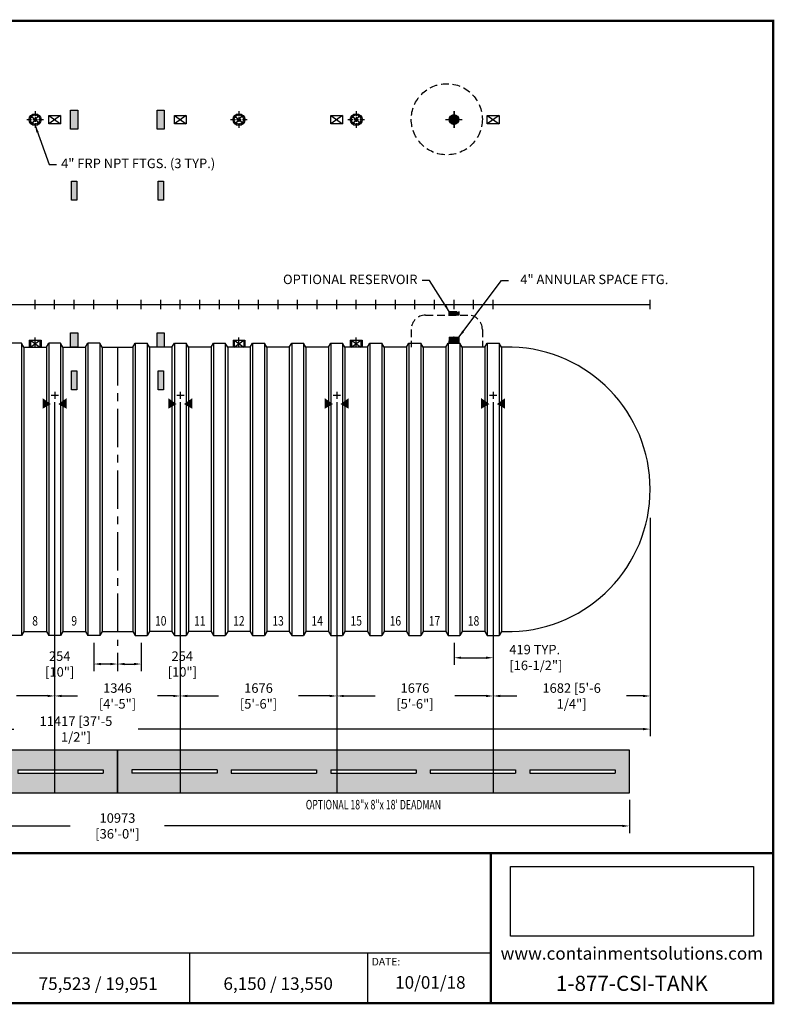
# Model space of a CAD drawing. Units: inches. Extents: x 112 to 680, y 38 to 453.
# Drawn here: x 362 to 680, y 38 to 453 of the extents above; entities that cross this region are included whole.
import ezdxf
from ezdxf.enums import TextEntityAlignment as Align

# ---------------------------------------------------------------- set-up
doc = ezdxf.new("R2010")
doc.units = ezdxf.units.IN
doc.header["$LTSCALE"] = 13
doc.header["$MEASUREMENT"] = 0
doc.linetypes.add('CENTER', pattern=[2, 1.25, -0.25, 0.25, -0.25])
doc.linetypes.add('HIDDEN', pattern=[0.375, 0.25, -0.125])
doc.layers.get('0').update_dxf_attribs({"linetype": 'CONTINUOUS'})
doc.layers.get('DEFPOINTS').update_dxf_attribs({"linetype": 'CONTINUOUS'})
for name, color, linetype in [('ACCESSORIES', 3, 'CONTINUOUS'), ('BASEDWG', 6, 'CONTINUOUS'), ('BORDER', 2, 'CONTINUOUS'), ('DIM', 2, 'CONTINUOUS'), ('X-DEADMAN', 1, 'CONTINUOUS')]:
    doc.layers.add(name, color=color, linetype=linetype)
doc.styles.add('ROMANS', font='romans', dxfattribs={"width": 0.8})
doc.styles.get("Standard").update_dxf_attribs({"font": 'arial.ttf'})
doc.dimstyles.new('canada', dxfattribs={"dimtxt": 4, "dimasz": 3, "dimexe": 3, "dimexo": 3, "dimgap": 2, "dimtad": 0, "dimtih": 1, "dimtoh": 1, "dimdec": 0, "dimlfac": 25.4, "dimzin": 3, "dimdsep": 46, "dimtxsty": 'ROMANS', "dimcen": 0.125, "dimadec": 0, "dimazin": 0, "dimtfac": 1, "dimtdec": 0, "dimtmove": 2, "dimatfit": 3, "dimfxl": 3, "dimfrac": 2, "dimtolj": 1, "dimtzin": 0, "dimarcsym": 0})
doc.dimstyles.new('canada$0', dxfattribs={"dimtxt": 4, "dimasz": 3, "dimexe": 3, "dimexo": 3, "dimgap": 2, "dimtad": 0, "dimtih": 1, "dimtoh": 1, "dimdec": 0, "dimlfac": 25.4, "dimzin": 0, "dimdsep": 46, "dimtxsty": 'ROMANS', "dimcen": 0.125, "dimadec": 0, "dimazin": 0, "dimtfac": 1, "dimtdec": 0, "dimtmove": 2, "dimatfit": 3, "dimfxl": 1, "dimtolj": 1, "dimtzin": 0, "dimarcsym": 0})
doc.dimstyles.new('TANK-1', dxfattribs={"dimtxt": 4, "dimasz": 3, "dimexe": 3, "dimexo": 3, "dimgap": 2, "dimtad": 0, "dimtih": 1, "dimtoh": 1, "dimdec": 3, "dimzin": 0, "dimdsep": 46, "dimlunit": 4, "dimtxsty": 'ROMANS', "dimcen": 0.125, "dimadec": 0, "dimazin": 0, "dimtfac": 1, "dimtdec": 3, "dimtmove": 2, "dimatfit": 3, "dimfxl": 1, "dimtolj": 1, "dimtzin": 0, "dimarcsym": 0})
picture_1 = doc.add_image_def('image1.jpg', size_in_pixel=(1256, 360))

# ---------------------------------------------------------------- blocks, each defined once
blk = doc.blocks.new('*D24')
at = {"layer": 'DEFPOINTS', "color": 0, "transparency": 16777216}
for p in [(186.77, 126.77), (618.77, 126.77), (186.77, 112.82)]:
    blk.add_point(p, dxfattribs=at)
at = {"layer": 'DIM', "color": 0, "lineweight": -2, "transparency": 16777216}
for p, q in [((186.77, 123.77), (186.77, 109.82)), ((618.77, 123.77), (618.77, 109.82)), ((189.77, 112.82), (382.87, 112.82)), ((615.77, 112.82), (422.66, 112.82))]:
    blk.add_line(p, q, dxfattribs=at)
at = {"layer": 'DIM', "color": 0, "transparency": 16777216}
for points in [[(189.77, 113.32), (189.77, 112.32), (186.77, 112.82)], [(615.77, 113.32), (615.77, 112.32), (618.77, 112.82)]]:
    blk.add_solid(points, dxfattribs=at)
at = {"layer": 'DIM', "color": 0, "transparency": 16777216, "insert": (402.77, 112.82), "char_height": 4, "attachment_point": 5, "style": 'ROMANS'}
blk.add_mtext('\\A1;10973 [36\'-0"]', dxfattribs=at)
blk = doc.blocks.new('*X0')
at = {"color": 0}
for p, q in [((689.35, 151.06), (691.26, 152.97)), ((689.35, 151.2), (691.12, 152.97)), ((689.35, 151.33), (690.99, 152.97)), ((689.35, 151.46), (690.86, 152.97)), ((689.35, 151.59), (690.73, 152.97)), ((689.35, 151.73), (690.59, 152.97)), ((689.35, 151.86), (690.46, 152.97)), ((689.35, 151.99), (690.33, 152.97)), ((689.35, 152.12), (690.2, 152.97)), ((689.35, 152.26), (690.06, 152.97)), ((689.35, 152.39), (689.93, 152.97)), ((689.35, 152.52), (689.8, 152.97)), ((689.35, 152.65), (689.66, 152.97)), ((689.35, 152.79), (689.53, 152.97)), ((689.35, 152.92), (689.4, 152.97)), ((691.35, 150.95), (689.35, 152.95)), ((689.35, 150.93), (691.35, 152.93)), ((691.35, 150.82), (689.35, 152.82)), ((689.35, 150.8), (691.35, 152.8)), ((691.35, 150.68), (689.35, 152.68)), ((689.35, 150.67), (691.35, 152.67)), ((691.35, 150.55), (689.35, 152.55)), ((689.35, 150.53), (691.35, 152.53)), ((691.3, 150.47), (689.35, 152.42)), ((691.16, 150.47), (689.35, 152.29)), ((691.03, 150.47), (689.35, 152.15)), ((690.9, 150.47), (689.35, 152.02)), ((690.77, 150.47), (689.35, 151.89)), ((690.63, 150.47), (689.35, 151.75)), ((690.5, 150.47), (689.35, 151.62)), ((690.37, 150.47), (689.35, 151.49)), ((690.24, 150.47), (689.35, 151.36)), ((690.1, 150.47), (689.35, 151.22)), ((689.97, 150.47), (689.35, 151.09)), ((689.84, 150.47), (689.35, 150.96)), ((689.7, 150.47), (689.35, 150.83)), ((689.57, 150.47), (689.35, 150.69)), ((689.44, 150.47), (689.35, 150.56)), ((689.42, 150.47), (691.35, 152.4)), ((691.35, 151.08), (689.46, 152.97)), ((689.55, 150.47), (691.35, 152.27)), ((691.35, 151.21), (689.59, 152.97)), ((689.68, 150.47), (691.35, 152.14)), ((691.35, 151.35), (689.72, 152.97)), ((689.82, 150.47), (691.35, 152)), ((691.35, 151.48), (689.86, 152.97)), ((689.95, 150.47), (691.35, 151.87)), ((691.35, 151.61), (689.99, 152.97)), ((690.08, 150.47), (691.35, 151.74)), ((691.35, 151.74), (690.12, 152.97)), ((690.21, 150.47), (691.35, 151.61)), ((691.35, 151.88), (690.25, 152.97)), ((690.35, 150.47), (691.35, 151.47)), ((691.35, 152.01), (690.39, 152.97)), ((690.48, 150.47), (691.35, 151.34)), ((691.35, 152.14), (690.52, 152.97)), ((690.61, 150.47), (691.35, 151.21)), ((691.35, 152.27), (690.65, 152.97)), ((690.74, 150.47), (691.35, 151.07)), ((691.35, 152.41), (690.78, 152.97)), ((690.88, 150.47), (691.35, 150.94)), ((691.35, 152.54), (690.92, 152.97)), ((691.01, 150.47), (691.35, 150.81)), ((691.35, 152.67), (691.05, 152.97)), ((691.14, 150.47), (691.35, 150.68)), ((691.35, 152.8), (691.18, 152.97)), ((691.27, 150.47), (691.35, 150.54)), ((691.35, 152.94), (691.31, 152.97)), ((691.35, 151.74), (692.58, 152.97)), ((691.35, 151.87), (692.45, 152.97)), ((691.35, 152), (692.32, 152.97)), ((691.35, 152.14), (692.18, 152.97)), ((691.35, 152.27), (692.05, 152.97)), ((691.35, 152.4), (691.92, 152.97)), ((691.35, 152.53), (691.79, 152.97)), ((691.35, 152.67), (691.65, 152.97)), ((691.35, 152.8), (691.52, 152.97)), ((691.35, 152.93), (691.39, 152.97)), ((691.35, 151.61), (692.71, 152.97)), ((691.35, 151.47), (692.85, 152.97)), ((691.35, 151.34), (692.98, 152.97)), ((691.35, 151.21), (693.11, 152.97)), ((691.35, 151.07), (693.24, 152.97)), ((691.35, 150.94), (693.35, 152.94)), ((693.35, 150.94), (691.35, 152.94)), ((691.35, 150.81), (693.35, 152.81)), ((693.35, 150.8), (691.35, 152.8)), ((691.35, 150.68), (693.35, 152.68)), ((693.35, 150.67), (691.35, 152.67)), ((691.35, 150.54), (693.35, 152.54)), ((693.35, 150.54), (691.35, 152.54)), ((693.28, 150.47), (691.35, 152.41)), ((693.15, 150.47), (691.35, 152.27)), ((693.02, 150.47), (691.35, 152.14)), ((692.89, 150.47), (691.35, 152.01)), ((692.75, 150.47), (691.35, 151.88)), ((692.62, 150.47), (691.35, 151.74)), ((692.49, 150.47), (691.35, 151.61)), ((692.36, 150.47), (691.35, 151.48)), ((692.22, 150.47), (691.35, 151.35)), ((692.09, 150.47), (691.35, 151.21)), ((691.96, 150.47), (691.35, 151.08)), ((691.83, 150.47), (691.35, 150.95)), ((691.69, 150.47), (691.35, 150.82)), ((691.56, 150.47), (691.35, 150.68)), ((691.43, 150.47), (691.35, 150.55)), ((691.41, 150.47), (693.35, 152.41)), ((693.35, 151.07), (691.45, 152.97)), ((691.54, 150.47), (693.35, 152.28)), ((693.35, 151.2), (691.58, 152.97)), ((691.67, 150.47), (693.35, 152.15)), ((693.35, 151.33), (691.71, 152.97)), ((691.81, 150.47), (693.35, 152.01)), ((693.35, 151.47), (691.85, 152.97)), ((691.94, 150.47), (693.35, 151.88)), ((693.35, 151.6), (691.98, 152.97)), ((692.07, 150.47), (693.35, 151.75)), ((693.35, 151.73), (692.11, 152.97)), ((692.2, 150.47), (693.35, 151.62)), ((693.35, 151.86), (692.24, 152.97)), ((692.34, 150.47), (693.35, 151.48)), ((693.35, 152), (692.38, 152.97)), ((692.47, 150.47), (693.35, 151.35)), ((693.35, 152.13), (692.51, 152.97)), ((692.6, 150.47), (693.35, 151.22)), ((693.35, 152.26), (692.64, 152.97)), ((692.73, 150.47), (693.35, 151.09)), ((693.35, 152.4), (692.77, 152.97)), ((692.87, 150.47), (693.35, 150.95)), ((693.35, 152.53), (692.91, 152.97)), ((693, 150.47), (693.35, 150.82)), ((693.35, 152.66), (693.04, 152.97)), ((693.13, 150.47), (693.35, 150.69)), ((693.35, 152.79), (693.17, 152.97)), ((693.26, 150.47), (693.35, 150.56)), ((693.35, 152.93), (693.3, 152.97))]:
    blk.add_line(p, q, dxfattribs=at)
blk = doc.blocks.new('4ASFT')
at = {"layer": 'ACCESSORIES'}
for p, q in [((-2, 78.09), (-0.09, 80)), ((-2, 77.96), (0.04, 80)), ((-1.99, 78.23), (-0.23, 79.99)), ((-1.99, 77.83), (0.17, 79.99)), ((-1.98, 77.71), (0.29, 79.98)), ((-1.96, 78.39), (-0.39, 79.96)), ((-1.96, 77.6), (0.4, 79.96)), ((-1.93, 77.49), (0.51, 79.93)), ((-1.92, 78.57), (-0.57, 79.92)), ((-1.9, 77.39), (0.61, 79.9)), ((-1.87, 77.29), (0.71, 79.87)), ((-1.84, 78.77), (-0.77, 79.84)), ((-1.83, 77.2), (0.8, 79.83)), ((-1.79, 77.11), (0.89, 79.79)), ((0.94, 76.24), (-1.76, 78.94)), ((-1.74, 77.02), (0.98, 79.74)), ((1.03, 76.28), (-1.72, 79.03)), ((-1.71, 79.04), (-1.04, 79.71)), ((-1.69, 76.94), (1.06, 79.69)), ((1.11, 76.33), (-1.67, 79.11)), ((-1.64, 76.86), (1.14, 79.64)), ((1.19, 76.39), (-1.61, 79.19)), ((-1.58, 76.78), (1.22, 79.58)), ((1.26, 76.45), (-1.55, 79.26)), ((-1.53, 76.71), (1.29, 79.53)), ((1.33, 76.51), (-1.49, 79.33)), ((-1.46, 76.64), (1.36, 79.46)), ((1.4, 76.57), (-1.43, 79.4)), ((-1.4, 76.57), (1.43, 79.4)), ((1.47, 76.64), (-1.36, 79.47)), ((-1.33, 76.5), (1.5, 79.33)), ((1.53, 76.71), (-1.29, 79.53)), ((-1.26, 76.44), (1.56, 79.26)), ((1.59, 76.78), (-1.22, 79.59)), ((-1.18, 76.39), (1.61, 79.18)), ((1.64, 76.86), (-1.14, 79.64)), ((-1.1, 76.33), (1.67, 79.1)), ((1.7, 76.94), (-1.06, 79.7)), ((-1.02, 76.28), (1.72, 79.02)), ((1.74, 77.02), (-0.98, 79.74)), ((-0.94, 76.23), (1.77, 78.94)), ((1.79, 77.11), (-0.89, 79.79)), ((1.83, 77.2), (-0.8, 79.83)), ((1.87, 77.29), (-0.71, 79.87)), ((1.91, 77.39), (-0.61, 79.91)), ((1.94, 77.5), (-0.5, 79.94)), ((1.96, 77.6), (-0.4, 79.96)), ((1.98, 77.72), (-0.28, 79.98)), ((1.99, 77.83), (-0.17, 79.99)), ((2, 77.96), (-0.04, 80)), ((2, 78.1), (0.1, 80)), ((1.99, 78.24), (0.24, 79.99)), ((1.96, 78.4), (0.4, 79.96)), ((1.92, 78.58), (0.58, 79.92)), ((1.84, 78.78), (0.78, 79.84)), ((1.7, 79.06), (1.06, 79.7)), ((0.11, 76), (-2, 78.11)), ((-0.02, 76), (-2, 77.98)), ((0.23, 76.01), (-1.99, 78.23)), ((-0.16, 76.01), (-1.99, 77.84)), ((-0.31, 76.02), (-1.98, 77.69)), ((0.35, 76.03), (-1.97, 78.35)), ((0.46, 76.05), (-1.95, 78.46)), ((-0.47, 76.06), (-1.94, 77.53)), ((0.56, 76.08), (-1.92, 78.56)), ((0.66, 76.11), (-1.89, 78.66)), ((-0.66, 76.11), (-1.89, 77.34)), ((0.76, 76.15), (-1.85, 78.76)), ((0.85, 76.19), (-1.81, 78.85)), ((-0.89, 76.21), (-1.79, 77.11)), ((-1.26, 76.44), (-1.56, 76.74)), ((-0.85, 76.19), (1.81, 78.85)), ((-0.76, 76.15), (1.85, 78.76)), ((-0.66, 76.11), (1.89, 78.66)), ((-0.56, 76.08), (1.92, 78.56)), ((-0.46, 76.05), (1.95, 78.46)), ((-0.34, 76.03), (1.97, 78.34)), ((-0.23, 76.01), (1.99, 78.23)), ((-0.11, 76), (2, 78.11)), ((0.02, 76), (2, 77.98)), ((0.16, 76.01), (1.99, 77.84)), ((0.31, 76.02), (1.98, 77.69)), ((0.48, 76.06), (1.94, 77.52)), ((0.67, 76.11), (1.89, 77.33)), ((0.9, 76.21), (1.79, 77.1)), ((1.29, 76.47), (1.53, 76.71)), ((-2, -13.75), (-2, -16.25)), ((-2, -13.75), (2, -13.75)), ((-2, -16.25), (2, -16.25)), ((2, -13.75), (2, -16.25))]:
    blk.add_line(p, q, dxfattribs=at)
at = {"layer": 'ACCESSORIES', "color": 5, "linetype": 'CENTER'}
for p, q in [((0, 81.5), (0, 79.5)), ((0, 81.5), (0, 79.5)), ((0, 79), (0, 77)), ((0, 79), (0, 77)), ((-3.5, 78), (-1.5, 78)), ((-1, 78), (1, 78)), ((0, 76.5), (0, 74.5)), ((0, 76.5), (0, 74.5)), ((1.5, 78), (3.5, 78))]:
    blk.add_line(p, q, dxfattribs=at)
at = {"layer": 'ACCESSORIES'}
blk.add_circle((0, 78), 2, dxfattribs=at)
blk.add_blockref('*X0', (-691.35, -166.72), dxfattribs=at)
blk = doc.blocks.new('op-r41L')
at = {"layer": 'ACCESSORIES'}
h = blk.add_hatch(color=256, dxfattribs=at)
h.paths.add_polyline_path([(0, 80, 0.414214), (-2, 78), (0, 78)])
h.paths.add_polyline_path([(0, 78), (-2, 78, 0.414214), (0, 76)])
h.paths.add_polyline_path([(2, 78), (0, 78), (0, 76, 0.414214)])
h.paths.add_polyline_path([(0, 80), (0, 78), (2, 78, 0.414214)])
at = {"layer": 'ACCESSORIES', "linetype": 'HIDDEN'}
h = blk.add_hatch(color=256, dxfattribs=at)
h.paths.add_polyline_path([(0, -2.97), (-2, -2.97), (-2, -4.47), (0, -4.47)])
h.paths.add_polyline_path([(2, -2.97), (0, -2.97), (0, -4.47), (2, -4.47)])
for p, q in [((-12.04, -4.47), (5.96, -4.47)), ((-18.04, -10.47), (-18.04, -18)), ((11.96, -10.47), (11.96, -18))]:
    blk.add_line(p, q, dxfattribs=at)
blk.add_lwpolyline([(-2, -4.47), (-2, -2.97), (2, -2.97), (2, -4.47)], close=True, dxfattribs=at)
blk.add_circle((-3.04, 78.15), 15, dxfattribs=at)
at = {"layer": 'ACCESSORIES'}
blk.add_circle((0, 78), 2, dxfattribs=at)
at = {"layer": 'ACCESSORIES', "linetype": 'HIDDEN'}
for centre, start, end in [((-12.04, -10.47), 90, 180), ((5.96, -10.47), 0, 90)]:
    blk.add_arc(centre, 6, start, end, dxfattribs=at)
blk = doc.blocks.new('*D59')
at = {"layer": 'DEFPOINTS', "color": 0, "transparency": 16777216}
for p in [(544.77, 193.11), (561.27, 193.11), (561.27, 183.76)]:
    blk.add_point(p, dxfattribs=at)
at = {"layer": 'DIM', "color": 0, "lineweight": -2, "transparency": 16777216}
for p, q in [((544.77, 190.11), (544.77, 180.76)), ((561.27, 190.11), (561.27, 180.76)), ((547.77, 183.76), (558.27, 183.76))]:
    blk.add_line(p, q, dxfattribs=at)
at = {"layer": 'DIM', "color": 0, "transparency": 16777216}
for points in [[(547.77, 184.26), (547.77, 183.26), (544.77, 183.76)], [(558.27, 184.26), (558.27, 183.26), (561.27, 183.76)]]:
    blk.add_solid(points, dxfattribs=at)
at = {"layer": 'DIM', "color": 0, "transparency": 16777216, "insert": (568.08, 183.87), "char_height": 4, "attachment_point": 4, "style": 'ROMANS'}
blk.add_mtext('\\A1;419 TYP. [16-1/2"]', dxfattribs=at)
blk = doc.blocks.new('X-SWRib')
at = {"layer": 'BASEDWG'}
for p, q in [((-3.5, -17.9375), (-2.5, -16.25)), ((-2.5, -16.25), (-2.5, -139.625)), ((2.5, -16.25), (-2.5, -16.25)), ((2.5, -16.25), (2.5, -139.625)), ((3.5, -17.9375), (2.5, -16.25)), ((-3.5, -17.9375), (-3.5, -137.9375)), ((3.5, -17.9375), (3.5, -137.9375)), ((-3.5, -137.9375), (-2.5, -139.625)), ((2.5, -139.625), (-2.5, -139.625)), ((3.5, -137.9375), (2.5, -139.625))]:
    blk.add_line(p, q, dxfattribs=at)
blk = doc.blocks.new('HD-SA')
at = {"layer": 'ACCESSORIES'}
for p, q in [((2.5, 79.77), (-2.5, 76.23)), ((-2.5, 79.77), (2.5, 76.23)), ((-2.5, 76.23), (-2.5, 79.77)), ((-2.5, 79.77), (2.5, 79.77)), ((2.5, 79.77), (2.5, 76.23)), ((2.5, 76.23), (-2.5, 76.23))]:
    blk.add_line(p, q, dxfattribs=at)
for points in [[(-1.57, -41.97), (-5.07, -43.97), (-1.57, -41.97), (-5.07, -39.47)], [(1.57, -41.97), (5.07, -43.97), (1.57, -41.97), (5.07, -39.47)]]:
    blk.add_solid(points, dxfattribs=at)
at = {"layer": 'DEFPOINTS'}
for p, q in [((0.01, -36.85), (0.01, -39.79)), ((-1.51, -38.2), (1.61, -38.2))]:
    blk.add_line(p, q, dxfattribs=at)
blk = doc.blocks.new('*D107')
at = {"layer": 'DEFPOINTS', "color": 0, "transparency": 16777216}
for p in [(310.27, 294.54), (376.27, 294.54), (376.27, 167.64)]:
    blk.add_point(p, dxfattribs=at)
at = {"layer": 'DIM', "color": 0, "lineweight": -2, "transparency": 16777216}
for p, q in [((310.27, 291.54), (310.27, 164.64)), ((376.27, 291.54), (376.27, 164.64)), ((313.27, 167.64), (326.43, 167.64)), ((373.27, 167.64), (360.12, 167.64))]:
    blk.add_line(p, q, dxfattribs=at)
at = {"layer": 'DIM', "color": 0, "transparency": 16777216}
for points in [[(313.27, 168.14), (313.27, 167.14), (310.27, 167.64)], [(373.27, 168.14), (373.27, 167.14), (376.27, 167.64)]]:
    blk.add_solid(points, dxfattribs=at)
at = {"layer": 'DIM', "color": 0, "transparency": 16777216, "insert": (343.27, 167.64), "char_height": 4, "attachment_point": 5, "style": 'ROMANS'}
blk.add_mtext('\\A1;1676 [5\'-6"]', dxfattribs=at)
blk = doc.blocks.new('*D108')
at = {"layer": 'DEFPOINTS', "color": 0, "transparency": 16777216}
for p in [(429.27, 294.54), (495.27, 294.54), (495.27, 167.64)]:
    blk.add_point(p, dxfattribs=at)
at = {"layer": 'DIM', "color": 0, "lineweight": -2, "transparency": 16777216}
for p, q in [((429.27, 291.54), (429.27, 164.64)), ((495.27, 291.54), (495.27, 164.64)), ((432.27, 167.64), (445.43, 167.64)), ((492.27, 167.64), (479.12, 167.64))]:
    blk.add_line(p, q, dxfattribs=at)
at = {"layer": 'DIM', "color": 0, "transparency": 16777216}
for points in [[(432.27, 168.14), (432.27, 167.14), (429.27, 167.64)], [(492.27, 168.14), (492.27, 167.14), (495.27, 167.64)]]:
    blk.add_solid(points, dxfattribs=at)
at = {"layer": 'DIM', "color": 0, "transparency": 16777216, "insert": (462.27, 167.64), "char_height": 4, "attachment_point": 5, "style": 'ROMANS'}
blk.add_mtext('\\A1;1676 [5\'-6"]', dxfattribs=at)
blk = doc.blocks.new('*D109')
at = {"layer": 'DEFPOINTS', "color": 0, "transparency": 16777216}
for p in [(495.27, 294.54), (561.27, 294.54), (561.27, 167.64)]:
    blk.add_point(p, dxfattribs=at)
at = {"layer": 'DIM', "color": 0, "lineweight": -2, "transparency": 16777216}
for p, q in [((495.27, 291.54), (495.27, 164.64)), ((561.27, 291.54), (561.27, 164.64)), ((498.27, 167.64), (511.43, 167.64)), ((558.27, 167.64), (545.12, 167.64))]:
    blk.add_line(p, q, dxfattribs=at)
at = {"layer": 'DIM', "color": 0, "transparency": 16777216}
for points in [[(498.27, 168.14), (498.27, 167.14), (495.27, 167.64)], [(558.27, 168.14), (558.27, 167.14), (561.27, 167.64)]]:
    blk.add_solid(points, dxfattribs=at)
at = {"layer": 'DIM', "color": 0, "transparency": 16777216, "insert": (528.27, 167.64), "char_height": 4, "attachment_point": 5, "style": 'ROMANS'}
blk.add_mtext('\\A1;1676 [5\'-6"]', dxfattribs=at)
blk = doc.blocks.new('*D110')
at = {"layer": 'DEFPOINTS', "color": 0, "transparency": 16777216}
for p in [(561.27, 294.54), (627.5, 245.8), (627.5, 167.64)]:
    blk.add_point(p, dxfattribs=at)
at = {"layer": 'DIM', "color": 0, "lineweight": -2, "transparency": 16777216}
for p, q in [((561.27, 291.54), (561.27, 164.64)), ((627.5, 242.8), (627.5, 164.64)), ((564.27, 167.64), (571.21, 167.64)), ((624.5, 167.64), (617.56, 167.64))]:
    blk.add_line(p, q, dxfattribs=at)
at = {"layer": 'DIM', "color": 0, "transparency": 16777216}
for points in [[(564.27, 168.14), (564.27, 167.14), (561.27, 167.64)], [(624.5, 168.14), (624.5, 167.14), (627.5, 167.64)]]:
    blk.add_solid(points, dxfattribs=at)
at = {"layer": 'DIM', "color": 0, "transparency": 16777216, "insert": (594.38, 167.64), "char_height": 4, "attachment_point": 5, "style": 'ROMANS'}
blk.add_mtext('\\A1;1682 [5\'-6 1/4"]', dxfattribs=at)
blk = doc.blocks.new('*D111')
at = {"layer": 'DEFPOINTS', "color": 0, "transparency": 16777216}
for p in [(178, 245.8), (627.5, 245.8), (627.5, 153.67)]:
    blk.add_point(p, dxfattribs=at)
at = {"layer": 'DIM', "color": 0, "lineweight": -2, "transparency": 16777216}
for p, q in [((178, 242.8), (178, 150.67)), ((627.5, 242.8), (627.5, 150.67)), ((181, 153.67), (359.03, 153.67)), ((624.5, 153.67), (411.47, 153.67))]:
    blk.add_line(p, q, dxfattribs=at)
at = {"layer": 'DIM', "color": 0, "transparency": 16777216}
for points in [[(181, 154.17), (181, 153.17), (178, 153.67)], [(624.5, 154.17), (624.5, 153.17), (627.5, 153.67)]]:
    blk.add_solid(points, dxfattribs=at)
at = {"layer": 'DIM', "color": 0, "transparency": 16777216, "insert": (385.25, 153.67), "char_height": 4, "attachment_point": 5, "style": 'ROMANS'}
blk.add_mtext('\\A1;11417 [37\'-5 1/2"]', dxfattribs=at)
blk = doc.blocks.new('*D112')
at = {"layer": 'DEFPOINTS', "color": 0, "transparency": 16777216}
for p in [(392.77, 193.11), (402.77, 188.8), (392.77, 181.11)]:
    blk.add_point(p, dxfattribs=at)
at = {"layer": 'DIM', "color": 0, "lineweight": -2, "transparency": 16777216}
for p, q in [((392.77, 190.11), (392.77, 178.11)), ((402.77, 185.8), (402.77, 178.11)), ((399.77, 181.11), (395.77, 181.11))]:
    blk.add_line(p, q, dxfattribs=at)
at = {"layer": 'DIM', "color": 0, "transparency": 16777216}
for points in [[(395.77, 181.61), (395.77, 180.61), (392.77, 181.11)], [(399.77, 181.61), (399.77, 180.61), (402.77, 181.11)]]:
    blk.add_solid(points, dxfattribs=at)
at = {"layer": 'DIM', "color": 0, "transparency": 16777216, "insert": (378.4, 181.11), "char_height": 4, "attachment_point": 5, "style": 'ROMANS'}
blk.add_mtext('\\A1;254 [10"]', dxfattribs=at)
blk = doc.blocks.new('*D113')
at = {"layer": 'DEFPOINTS', "color": 0, "transparency": 16777216}
for p in [(376.27, 294.54), (429.27, 294.54), (429.27, 167.64)]:
    blk.add_point(p, dxfattribs=at)
at = {"layer": 'DIM', "color": 0, "lineweight": -2, "transparency": 16777216}
for p, q in [((376.27, 291.54), (376.27, 164.64)), ((429.27, 291.54), (429.27, 164.64)), ((379.27, 167.64), (385.93, 167.64)), ((426.27, 167.64), (419.62, 167.64))]:
    blk.add_line(p, q, dxfattribs=at)
at = {"layer": 'DIM', "color": 0, "transparency": 16777216}
for points in [[(379.27, 168.14), (379.27, 167.14), (376.27, 167.64)], [(426.27, 168.14), (426.27, 167.14), (429.27, 167.64)]]:
    blk.add_solid(points, dxfattribs=at)
at = {"layer": 'DIM', "color": 0, "transparency": 16777216, "insert": (402.77, 167.64), "char_height": 4, "attachment_point": 5, "style": 'ROMANS'}
blk.add_mtext('\\A1;1346 [4\'-5"]', dxfattribs=at)
blk = doc.blocks.new('13tm-hd')
at = {"layer": 'ACCESSORIES'}
for points in [[(1.5, 82), (-1.5, 82), (-1.5, 74), (1.5, 74)], [(1.5, -11.9375), (-1.5, -11.9375), (-1.5, -17.9375), (1.5, -17.9375)]]:
    blk.add_hatch(color=256, dxfattribs=at).paths.add_polyline_path(points)
for points in [[(-1.5, 82), (1.5, 82), (1.5, 74), (-1.5, 74)], [(-1.5, -11.9375), (1.5, -11.9375), (1.5, -17.9375), (-1.5, -17.9375)]]:
    blk.add_lwpolyline(points, close=True, dxfattribs=at)
blk = doc.blocks.new('13sm-hd')
at = {"layer": 'ACCESSORIES'}
h = blk.add_hatch(color=256, dxfattribs=at)
h.paths.add_polyline_path([(1.125, 52), (0, 52), (0, 44), (1.125, 44)])
h.paths.add_polyline_path([(0, 52), (-1.125, 52), (-1.125, 44), (0, 44)])
h = blk.add_hatch(color=256, dxfattribs=at)
h.paths.add_polyline_path([(1.125, -28), (0, -28), (0, -36), (1.125, -36)])
h.paths.add_polyline_path([(0, -28), (-1.125, -28), (-1.125, -36), (0, -36)])
for points in [[(-1.125, 52), (1.125, 52), (1.125, 44), (-1.125, 44)], [(-1.125, -28), (1.125, -28), (1.125, -36), (-1.125, -36)]]:
    blk.add_lwpolyline(points, close=True, dxfattribs=at)
blk = doc.blocks.new('X-18')
at = {"layer": 'X-DEADMAN'}
for p, q in [((108, 0), (-108, 0)), ((-108, 0), (-108, -18)), ((108, -18), (108, 0)), ((-66, -8.25), (-102, -8.25)), ((-102, -8.25), (-102, -9.75)), ((-66, -8.25), (-66, -9.75)), ((-60, -8.25), (-24, -8.25)), ((-60, -8.25), (-60, -9.75)), ((-24, -8.25), (-24, -9.75)), ((-18, -8.25), (18, -8.25)), ((-18, -8.25), (-18, -9.75)), ((18, -8.25), (18, -9.75)), ((24, -8.25), (60, -8.25)), ((24, -8.25), (24, -9.75)), ((60, -8.25), (60, -9.75)), ((66, -8.25), (102, -8.25)), ((66, -8.25), (66, -9.75)), ((102, -8.25), (102, -9.75)), ((-66, -9.75), (-102, -9.75)), ((-60, -9.75), (-24, -9.75)), ((-18, -9.75), (18, -9.75)), ((24, -9.75), (60, -9.75)), ((66, -9.75), (102, -9.75)), ((-108, -18), (108, -18))]:
    blk.add_line(p, q, dxfattribs=at)
blk = doc.blocks.new('18x8x18-DM')
at = {"layer": 'X-DEADMAN'}
blk.add_blockref('X-18', (0, 0), dxfattribs=at)
at = {"layer": 'X-DEADMAN', "style": 'ROMANS', "width": 0.675}
blk.add_text('OPTIONAL 18"x 8"x 18\' DEADMAN', height=4, dxfattribs=at).set_placement((0, -23.48), align=Align.MIDDLE)
blk = doc.blocks.new('*D114')
at = {"layer": 'DEFPOINTS', "color": 0, "transparency": 16777216}
for p in [(412.76, 193.11), (402.77, 188.8), (412.76, 181.11)]:
    blk.add_point(p, dxfattribs=at)
at = {"layer": 'DIM', "color": 0, "lineweight": -2, "transparency": 16777216}
for p, q in [((412.76, 190.11), (412.76, 178.11)), ((402.77, 185.8), (402.77, 178.11)), ((405.77, 181.11), (409.76, 181.11))]:
    blk.add_line(p, q, dxfattribs=at)
at = {"layer": 'DIM', "color": 0, "transparency": 16777216}
for points in [[(405.77, 181.61), (405.77, 180.61), (402.77, 181.11)], [(409.76, 181.61), (409.76, 180.61), (412.76, 181.11)]]:
    blk.add_solid(points, dxfattribs=at)
at = {"layer": 'DIM', "color": 0, "transparency": 16777216, "insert": (430.13, 181.11), "char_height": 4, "attachment_point": 5, "style": 'ROMANS'}
blk.add_mtext('\\A1;254 [10"]', dxfattribs=at)
blk = doc.blocks.new('4NPT-FRP')
at = {"layer": 'ACCESSORIES'}
for p, q in [((-1.56, 79.25), (1.56, 76.75)), ((1.25, 79.56), (-1.25, 76.44)), ((-2.5, -15), (-2.5, -18)), ((-2.5, -15), (2.5, -15)), ((-2, -15), (-2, -18)), ((-2, -17.94), (2, -15)), ((-2, -15), (2, -17.94)), ((2, -15), (2, -18)), ((2.5, -15), (2.5, -18))]:
    blk.add_line(p, q, dxfattribs=at)
at = {"layer": 'ACCESSORIES', "color": 5, "linetype": 'CENTER'}
for p, q in [((0, 81.5), (0, 79.5)), ((0, 79), (0, 77)), ((-3.5, 78), (-1.5, 78)), ((-1, 78), (1, 78)), ((0, 76.5), (0, 74.5)), ((1.5, 78), (3.5, 78)), ((0, -18), (0, -13.91))]:
    blk.add_line(p, q, dxfattribs=at)
at = {"layer": 'ACCESSORIES'}
for radius in [2.5, 2]:
    blk.add_circle((0, 78), radius, dxfattribs=at)

msp = doc.modelspace()

# ---------------------------------------------------------------- hatches: boundary and pattern name
at = {"layer": 'ACCESSORIES'}
h = msp.add_hatch(color=254, dxfattribs=at)
h.paths.add_polyline_path([(244.273, 135.016), (234.765, 135.016), (234.765, 136.516), (244.273, 136.516), (244.273, 144.766), (186.765, 144.766), (186.765, 126.766), (244.273, 126.766)])
h.paths.add_polyline_path([(192.765, 135.016), (192.765, 136.516), (228.765, 136.516), (228.765, 135.016)], flags=16)
h.paths.add_polyline_path([(310.273, 135.016), (276.765, 135.016), (276.765, 136.516), (310.273, 136.516), (310.273, 144.766), (244.273, 144.766), (244.273, 136.516), (270.765, 136.516), (270.765, 135.016), (244.273, 135.016), (244.273, 126.766), (310.273, 126.766)])
h.paths.add_polyline_path([(376.273, 135.016), (360.765, 135.016), (360.765, 136.516), (376.273, 136.516), (376.273, 144.766), (310.273, 144.766), (310.273, 136.516), (312.765, 136.516), (312.765, 135.016), (310.273, 135.016), (310.273, 126.766), (376.273, 126.766)])
h.paths.add_polyline_path([(318.765, 135.016), (318.765, 136.516), (354.765, 136.516), (354.765, 135.016)], flags=16)
h.paths.add_polyline_path([(402.765, 144.766), (376.273, 144.766), (376.273, 136.516), (396.765, 136.516), (396.765, 135.016), (376.273, 135.016), (376.273, 126.766), (402.765, 126.766)])
h.paths.add_polyline_path([(429.273, 135.016), (408.765, 135.016), (408.765, 136.516), (429.273, 136.516), (429.273, 144.766), (402.765, 144.766), (402.765, 126.766), (429.273, 126.766)])
h.paths.add_polyline_path([(495.273, 135.016), (492.765, 135.016), (492.765, 136.516), (495.273, 136.516), (495.273, 144.766), (429.273, 144.766), (429.273, 136.516), (444.765, 136.516), (444.765, 135.016), (429.273, 135.016), (429.273, 126.766), (495.273, 126.766)])
h.paths.add_polyline_path([(450.765, 135.016), (450.765, 136.516), (486.765, 136.516), (486.765, 135.016)], flags=16)
h.paths.add_polyline_path([(561.273, 135.016), (534.765, 135.016), (534.765, 136.516), (561.273, 136.516), (561.273, 144.766), (495.273, 144.766), (495.273, 136.516), (528.765, 136.516), (528.765, 135.016), (495.273, 135.016), (495.273, 126.766), (561.273, 126.766)])
h.paths.add_polyline_path([(618.765, 144.766), (561.273, 144.766), (561.273, 136.516), (570.765, 136.516), (570.765, 135.016), (561.273, 135.016), (561.273, 126.766), (618.765, 126.766)])
h.paths.add_polyline_path([(576.765, 135.016), (576.765, 136.516), (612.765, 136.516), (612.765, 135.016)], flags=16)

# ---------------------------------------------------------------- linework, layer by layer
at = {"layer": 'BASEDWG'}
for p, q in [((389.265, 314.795), (390.265, 316.483)), ((390.265, 316.483), (390.265, 193.108)), ((395.265, 316.483), (390.265, 316.483)), ((396.265, 314.795), (395.265, 316.483)), ((395.265, 316.483), (395.265, 193.108)), ((409.265, 314.795), (410.265, 316.483)), ((410.265, 316.483), (415.265, 316.483)), ((410.265, 316.483), (410.265, 193.108)), ((415.265, 316.483), (415.265, 193.108)), ((416.265, 314.795), (415.265, 316.483)), ((363.265, 314.795), (372.765, 314.795)), ((379.765, 314.795), (389.265, 314.795)), ((389.265, 314.795), (389.265, 194.795)), ((396.265, 314.795), (409.265, 314.795)), ((396.265, 314.795), (396.265, 194.795)), ((409.265, 314.795), (409.265, 194.795)), ((425.765, 314.795), (416.265, 314.795)), ((416.265, 314.795), (416.265, 194.795)), ((442.265, 314.795), (432.765, 314.795)), ((458.765, 314.795), (449.265, 314.795)), ((475.265, 314.795), (465.765, 314.795)), ((491.765, 314.795), (482.265, 314.795)), ((508.265, 314.795), (498.765, 314.795)), ((524.765, 314.795), (515.265, 314.795)), ((541.265, 314.795), (531.765, 314.795)), ((557.765, 314.795), (548.265, 314.795)), ((363.265, 194.795), (372.765, 194.795)), ((379.765, 194.795), (389.265, 194.795)), ((389.265, 194.795), (390.265, 193.108)), ((395.265, 193.108), (390.265, 193.108)), ((396.265, 194.795), (395.265, 193.108)), ((396.265, 194.795), (409.265, 194.795)), ((409.265, 194.795), (410.265, 193.108)), ((410.265, 193.108), (415.265, 193.108)), ((416.265, 194.795), (415.265, 193.108)), ((425.765, 194.795), (416.265, 194.795)), ((442.265, 194.795), (432.765, 194.795)), ((458.765, 194.795), (449.265, 194.795)), ((475.265, 194.795), (465.765, 194.795)), ((491.765, 194.795), (482.265, 194.795)), ((508.265, 194.795), (498.765, 194.795)), ((524.765, 194.795), (515.265, 194.795)), ((541.265, 194.795), (531.765, 194.795)), ((557.765, 194.795), (548.265, 194.795))]:
    msp.add_line(p, q, dxfattribs=at)
at = {"layer": 'BASEDWG', "color": 5, "linetype": 'CENTER'}
msp.add_line((402.765, 314.795), (402.765, 188.795), dxfattribs=at)
at = {"layer": 'BASEDWG'}
msp.add_lwpolyline([(564.765, 194.795), (569.282, 194.795, 0.9702331), (569.282, 314.795), (564.765, 314.795)], format="xyb", dxfattribs=at)
at = {"layer": 'BORDER'}
for p, q in [((358.034, 59.241), (560.307, 59.241)), ((433.114, 59.241), (433.114, 38.051))]:
    msp.add_line(p, q, dxfattribs=at)
at = {"layer": 'BORDER', "const_width": 0.93}
msp.add_lwpolyline([(679.431, 38.051), (112.066, 38.051), (112.066, 452.418), (679.431, 452.418)], close=True, dxfattribs=at)
for points in [[(679.431, 101.367), (112.066, 101.367)], [(560.307, 101.367), (560.307, 38.051)]]:
    msp.add_lwpolyline(points, dxfattribs=at)
at = {"layer": 'DEFPOINTS'}
for p, q in [((178.076, 332.733), (627.454, 332.733)), ((368.015, 330.733), (368.015, 334.733)), ((376.265, 330.733), (376.265, 334.733)), ((376.265, 330.733), (376.265, 334.733)), ((384.515, 330.733), (384.515, 334.733)), ((392.765, 330.733), (392.765, 334.733)), ((392.765, 330.733), (392.765, 334.733)), ((402.765, 330.733), (402.765, 334.733)), ((412.765, 330.733), (412.765, 334.733)), ((412.765, 330.733), (412.765, 334.733)), ((421.015, 330.733), (421.015, 334.733)), ((429.265, 330.733), (429.265, 334.733)), ((429.265, 330.733), (429.265, 334.733)), ((437.515, 330.733), (437.515, 334.733)), ((445.765, 330.733), (445.765, 334.733)), ((445.765, 330.733), (445.765, 334.733)), ((454.015, 330.733), (454.015, 334.733)), ((462.265, 330.733), (462.265, 334.733)), ((462.265, 330.733), (462.265, 334.733)), ((470.515, 330.733), (470.515, 334.733)), ((478.765, 330.733), (478.765, 334.733)), ((478.765, 330.733), (478.765, 334.733)), ((487.015, 330.733), (487.015, 334.733)), ((495.265, 330.733), (495.265, 334.733)), ((495.265, 330.733), (495.265, 334.733)), ((503.515, 330.733), (503.515, 334.733)), ((511.765, 330.733), (511.765, 334.733)), ((511.765, 330.733), (511.765, 334.733)), ((520.015, 330.733), (520.015, 334.733)), ((528.265, 330.733), (528.265, 334.733)), ((528.265, 330.733), (528.265, 334.733)), ((536.515, 330.733), (536.515, 334.733)), ((544.765, 330.733), (544.765, 334.733)), ((544.765, 330.733), (544.765, 334.733)), ((553.015, 330.733), (553.015, 334.733)), ((561.265, 330.733), (561.265, 334.733)), ((627.454, 330.733), (627.454, 334.733))]:
    msp.add_line(p, q, dxfattribs=at)
at = {"layer": 'DIM'}
msp.add_line((508.193, 59.241), (508.193, 38.051), dxfattribs=at)
at = {"layer": 'X-DEADMAN'}
for p, q in [((376.273, 167.642), (376.273, 126.766)), ((429.273, 167.642), (429.273, 126.766)), ((495.273, 167.642), (495.273, 126.766)), ((561.273, 167.642), (561.273, 126.766))]:
    msp.add_line(p, q, dxfattribs=at)

# ---------------------------------------------------------------- block references
at = {"layer": 'ACCESSORIES'}
for name, p in [('op-r41L', (544.765, 332.733)), ('HD-SA', (376.265, 332.733)), ('13tm-hd', (384.515, 332.733)), ('13tm-hd', (421.015, 332.733)), ('HD-SA', (429.265, 332.733)), ('HD-SA', (495.265, 332.733)), ('4ASFT', (544.703, 332.733)), ('4ASFT', (544.765, 332.733)), ('HD-SA', (561.265, 332.733)), ('13sm-hd', (384.515, 332.733)), ('13sm-hd', (421.015, 332.733)), ('X-SWRib', (359.765, 332.733)), ('X-SWRib', (376.265, 332.733))]:
    msp.add_blockref(name, p, dxfattribs=at)
at = {"layer": 'ACCESSORIES', "xscale": -1}
for p in [(429.265, 332.733), (445.765, 332.733), (462.265, 332.733), (478.765, 332.733), (495.265, 332.733), (511.765, 332.733), (528.265, 332.733), (544.765, 332.733), (561.265, 332.733)]:
    msp.add_blockref('X-SWRib', p, dxfattribs=at)
at = {"layer": 'BORDER'}
for p in [(368.015, 332.733), (454.015, 332.733), (503.515, 332.733)]:
    msp.add_blockref('4NPT-FRP', p, dxfattribs=at)
at = {"layer": 'X-DEADMAN'}
for p in [(294.765, 144.766), (510.765, 144.766)]:
    msp.add_blockref('18x8x18-DM', p, dxfattribs=at)

# ---------------------------------------------------------------- texts
at = {"layer": 'BASEDWG', "style": 'ROMANS', "width": 0.8}
for s, p in [('8', (368.015, 198.795)), ('9', (384.515, 198.795)), ('10', (421.015, 198.795)), ('11', (437.515, 198.795)), ('12', (454.015, 198.795)), ('13', (470.515, 198.795)), ('14', (487.015, 198.795)), ('15', (503.515, 198.795)), ('16', (520.015, 198.795)), ('17', (536.515, 198.795)), ('18', (553.015, 198.795))]:
    msp.add_text(s, height=4, dxfattribs=at).set_placement(p, align=Align.MIDDLE)
at = {"layer": 'BORDER'}
for s, height, p in [('www.containmentsolutions.com', 5.29768, (619.792, 58.37)), ('10/01/18', 5.2977, (534.779, 46.121)), ('75,523 / 19,951', 5.29768, (394.619, 45.616)), ('1-877-CSI-TANK', 6.375, (619.792, 45.607))]:
    msp.add_text(s, height=height, dxfattribs=at).set_placement(p, align=Align.MIDDLE)
msp.add_text('DATE:', height=3.1874, dxfattribs=at).set_placement((510.067, 57.156), align=Align.TOP_LEFT)
at = {"layer": 'BORDER', "color": 4}
msp.add_text('6,150 / 13,550', height=5.29768, dxfattribs=at).set_placement((470.565, 45.616), align=Align.MIDDLE)
at = {"layer": 'DIM', "char_height": 4, "style": 'ROMANS'}
for s, insert, attachment_point in [('4" FRP NPT FTGS. (3 TYP.)', (378.997, 391.757), 4), ('OPTIONAL RESERVOIR', (529.35, 342.83), 6), ('4" ANNULAR SPACE FTG.', (572.731, 342.83), 4)]:
    msp.add_mtext(s, dxfattribs=dict(at, insert=insert, attachment_point=attachment_point))

# ---------------------------------------------------------------- dimensions: what is measured, and where the dimension line sits
at = {"layer": 'DIM'}
for base, p1, p2, picture, middle in [((376.273, 167.642), (310.273, 294.538), (376.273, 294.538), '*D107', (343.273, 167.642)), ((429.273, 167.642), (376.273, 294.538), (429.273, 294.538), '*D113', (402.773, 167.642)), ((495.273, 167.642), (429.273, 294.538), (495.273, 294.538), '*D108', (462.273, 167.642)), ((561.273, 167.642), (495.273, 294.538), (561.273, 294.538), '*D109', (528.273, 167.642)), ((627.496, 167.642), (561.273, 294.538), (627.496, 245.795), '*D110', (594.384, 167.642)), ((186.765, 112.816), (618.765, 126.766), (186.765, 126.766), '*D24', (402.765, 112.816))]:
    dim = msp.add_linear_dim(base=base, p1=p1, p2=p2, dimstyle='canada$0', override={"dimgap": 1, "dimpost": ''}, dxfattribs=at)
    dim.commit()
    dim.dimension.update_dxf_attribs({"geometry": picture, "text_midpoint": middle})
for base, p1, p2, picture, middle in [((627.496, 153.672), (178.003, 245.795), (627.496, 245.795), '*D111', (385.248, 153.672)), ((392.773, 181.108), (402.765, 188.795), (392.773, 193.108), '*D112', (378.404, 181.108))]:
    dim = msp.add_linear_dim(base=base, p1=p1, p2=p2, dimstyle='canada$0', override={"dimgap": 1, "dimpost": ''}, dxfattribs=at)
    dim.commit()
    dim.dimension.update_dxf_attribs({"geometry": picture, "text_midpoint": middle, "dimtype": 160})
dim = msp.add_linear_dim(base=(412.758, 181.108), p1=(402.765, 188.795), p2=(412.758, 193.108), angle=180, dimstyle='canada$0', override={"dimgap": 1, "dimpost": ''}, dxfattribs=at)
dim.commit()
dim.dimension.update_dxf_attribs({"geometry": '*D114', "text_midpoint": (430.126, 181.108), "dimtype": 160})
dim = msp.add_linear_dim(base=(561.273, 183.755), p1=(544.765, 193.108), p2=(561.273, 193.108), text='419 TYP. [16-1/2"]', dimstyle='canada', override={"dimpost": '\\X'}, dxfattribs=at)
dim.commit()
dim.dimension.update_dxf_attribs({"geometry": '*D59', "text_midpoint": (593.146, 183.872), "dimtype": 160})

# ---------------------------------------------------------------- referenced raster images: frames only (the image files are external)
at = {"layer": 'ACCESSORIES'}
image = msp.add_image(picture_1, insert=(568.649, 66.343), size_in_units=(102.44, 29.362), dxfattribs=at)
image.dxf.flags = 7

# ---------------------------------------------------------------- leaders
at = {"layer": 'DIM', "annotation_type": 0, "has_hookline": 1}
for points, hookline_direction, text_width in [([(368.015, 408.233), (373.997, 391.757), (376.997, 391.757)], 0, 68.419), ([(542.765, 329.763), (534.35, 342.83), (531.35, 342.83)], 1, 50.286), ([(546.765, 318.983), (564.731, 342.83), (567.731, 342.83)], 0, 60.038)]:
    msp.add_leader(points, dimstyle='TANK-1', override={"dimzin": 3, "dimtdec": 4}, dxfattribs=dict(at, hookline_direction=hookline_direction, text_width=text_width))

doc.saveas('drawing.dxf')
